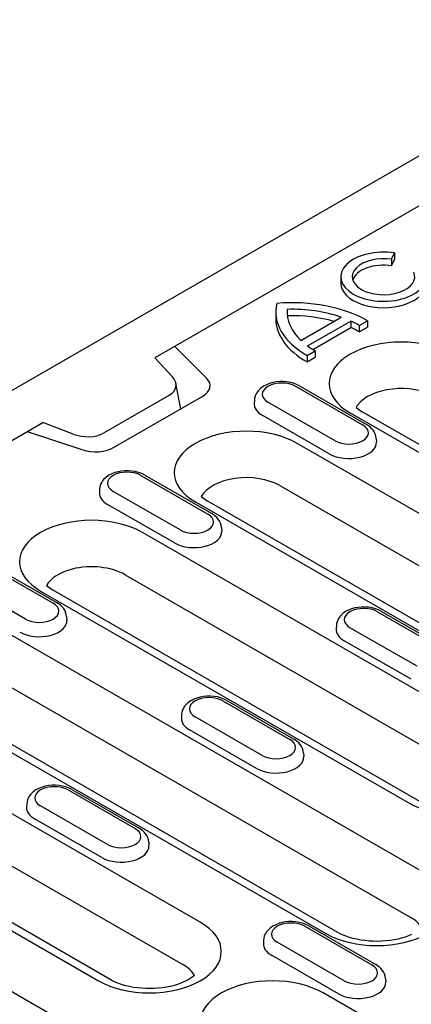
# Model space of a CAD drawing. Units: millimetres. Extents: x 2266 to 9948, y 2253 to 6501.
# Drawn here: x 5815 to 5840, y 4772 to 4835 of the extents above; entities that cross this region are included whole.
import ezdxf

# ---------------------------------------------------------------- set-up
doc = ezdxf.new("R2010")
doc.units = ezdxf.units.MM
doc.layers.add('DUENN-18', color=94, linetype='Continuous')
doc.layers.add('SICHTBAR', color=7, linetype='Continuous')

msp = doc.modelspace()

# ---------------------------------------------------------------- linework, layer by layer
at = {"layer": 'DUENN-18'}
for p, q in [((5913.189, 4865.027), (5823.334, 4813.283)), ((5838.304, 4819.526), (5838.49, 4819.926)), ((5838.49, 4819.926), (5838.49, 4819.517)), ((5838.304, 4819.526), (5838.304, 4819.117)), ((5838.304, 4819.117), (5838.49, 4819.517)), ((5835.092, 4818.424), (5835.092, 4818.016)), ((5830.978, 4816.189), (5830.978, 4815.78)), ((5831.705, 4816.359), (5831.705, 4816.019)), ((5832.569, 4814.391), (5835.123, 4815.861)), ((5832.986, 4814.044), (5835.725, 4815.622)), ((5835.725, 4815.622), (5835.725, 4815.213)), ((5836.264, 4815.346), (5836.773, 4815.639)), ((5836.773, 4815.639), (5836.773, 4815.23)), ((5833.313, 4813.824), (5835.725, 4815.213)), ((5836.264, 4815.346), (5836.264, 4814.937)), ((5836.264, 4814.937), (5836.773, 4815.23)), ((5826.616, 4811.984), (5824.589, 4814.005)), ((5832.955, 4813.44), (5833.464, 4813.734)), ((5833.464, 4813.734), (5833.464, 4813.325)), ((5823.334, 4813.283), (5824.438, 4812.089)), ((5832.955, 4813.44), (5832.955, 4813.032)), ((5832.955, 4813.032), (5833.464, 4813.325)), ((5824.964, 4810.064), (5824.663, 4811.673)), ((5832.234, 4811.488), (5836.476, 4809.045)), ((5832.483, 4811.512), (5836.726, 4809.069)), ((5824.245, 4810.922), (5820.085, 4808.527)), ((5820.704, 4807.61), (5826.36, 4810.868)), ((5829.625, 4810.634), (5829.611, 4810.408)), ((5834.728, 4808.038), (5830.485, 4810.481)), ((5836.056, 4810.156), (5836.436, 4809.883)), ((5834.365, 4807.215), (5830.122, 4809.659)), ((5835.687, 4809.809), (5858.933, 4796.423)), ((5859.682, 4796.496), (5836.436, 4809.883)), ((5780.766, 4788.769), (5816.236, 4809.196)), ((5818.15, 4808.468), (5816.236, 4809.196)), ((5815.255, 4808.63), (5818.766, 4807.463)), ((5837.336, 4808.191), (5837.351, 4807.965)), ((5860.177, 4791.846), (5832.335, 4807.879)), ((5822.44, 4805.848), (5826.683, 4803.405)), ((5822.69, 4805.873), (5826.932, 4803.429)), ((5819.832, 4804.994), (5819.817, 4804.769)), ((5831.236, 4805.202), (5859.078, 4789.169)), ((5824.934, 4802.398), (5820.692, 4804.841)), ((5826.262, 4804.517), (5826.642, 4804.243)), ((5824.571, 4801.576), (5820.329, 4804.019)), ((5825.894, 4804.17), (5853.736, 4788.136)), ((5854.485, 4788.21), (5826.642, 4804.243)), ((5827.543, 4802.551), (5827.557, 4802.326)), ((5845.788, 4788.853), (5822.541, 4802.239)), ((5812.647, 4800.208), (5816.889, 4797.765)), ((5812.896, 4800.233), (5817.139, 4797.79)), ((5821.442, 4799.562), (5821.46, 4799.552)), ((5821.46, 4799.552), (5844.688, 4786.176)), ((5815.141, 4796.758), (5810.898, 4799.202)), ((5816.469, 4798.877), (5816.849, 4798.604)), ((5816.1, 4798.53), (5839.347, 4785.144)), ((5840.095, 4785.217), (5816.849, 4798.604)), ((5817.749, 4796.911), (5817.764, 4796.686)), ((5837.422, 4797.221), (5841.665, 4794.777)), ((5837.671, 4797.245), (5841.914, 4794.802)), ((5840.59, 4780.566), (5812.748, 4796.6)), ((5834.813, 4796.367), (5834.799, 4796.141)), ((5839.916, 4793.771), (5835.674, 4796.214)), ((5839.553, 4792.948), (5835.31, 4795.391)), ((5811.649, 4793.923), (5839.491, 4777.889)), ((5806.307, 4792.89), (5834.149, 4776.857)), ((5834.898, 4776.931), (5807.056, 4792.964)), ((5827.628, 4791.581), (5831.871, 4789.138)), ((5827.878, 4791.605), (5832.121, 4789.162)), ((5826.201, 4777.573), (5802.955, 4790.96)), ((5825.02, 4790.727), (5825.006, 4790.502)), ((5830.123, 4788.131), (5825.88, 4790.574)), ((5829.76, 4787.309), (5825.517, 4789.752)), ((5801.855, 4788.283), (5825.101, 4774.897)), ((5832.731, 4788.284), (5832.746, 4788.058)), ((5796.514, 4787.251), (5819.76, 4773.864)), ((5820.508, 4773.938), (5797.262, 4787.324)), ((5817.835, 4785.941), (5822.078, 4783.498)), ((5818.085, 4785.966), (5822.327, 4783.523)), ((5818.705, 4770.61), (5793.161, 4785.32)), ((5815.227, 4785.087), (5815.212, 4784.862)), ((5820.329, 4782.491), (5816.087, 4784.935)), ((5819.966, 4781.669), (5815.723, 4784.112)), ((5822.938, 4782.644), (5822.952, 4782.419)), ((5832.817, 4777.314), (5837.06, 4774.871)), ((5833.066, 4777.338), (5837.309, 4774.895)), ((5830.208, 4776.46), (5830.194, 4776.234)), ((5835.311, 4773.864), (5831.069, 4776.307)), ((5834.948, 4773.042), (5830.705, 4775.485)), ((5837.92, 4774.017), (5837.934, 4773.791)), ((5861.821, 4757.061), (5833.979, 4773.094))]:
    msp.add_line(p, q, dxfattribs=at)
at = {"layer": 'DUENN-18', "flags": 128}
for points in [[(5832.483, 4811.512), (5832.295, 4811.606), (5832.096, 4811.679), (5831.887, 4811.733), (5831.671, 4811.769), (5831.452, 4811.786), (5831.231, 4811.784), (5831.012, 4811.764), (5830.797, 4811.726), (5830.59, 4811.669), (5830.392, 4811.592), (5830.206, 4811.495), (5830.036, 4811.375), (5829.884, 4811.231), (5829.817, 4811.148), (5829.758, 4811.057), (5829.707, 4810.96), (5829.667, 4810.856), (5829.639, 4810.747), (5829.625, 4810.634)], [(5837.336, 4808.191), (5837.315, 4808.336), (5837.272, 4808.475), (5837.211, 4808.603), (5837.134, 4808.719), (5837.045, 4808.823), (5836.946, 4808.915), (5836.839, 4808.997), (5836.726, 4809.069)], [(5822.69, 4805.873), (5822.502, 4805.966), (5822.302, 4806.04), (5822.093, 4806.094), (5821.878, 4806.129), (5821.658, 4806.146), (5821.438, 4806.145), (5821.218, 4806.125), (5821.004, 4806.086), (5820.796, 4806.029), (5820.598, 4805.952), (5820.413, 4805.855), (5820.242, 4805.736), (5820.09, 4805.591), (5820.023, 4805.508), (5819.964, 4805.418), (5819.914, 4805.321), (5819.874, 4805.217), (5819.846, 4805.107), (5819.832, 4804.994)], [(5827.543, 4802.551), (5827.522, 4802.696), (5827.479, 4802.835), (5827.417, 4802.963), (5827.34, 4803.079), (5827.251, 4803.183), (5827.153, 4803.276), (5827.046, 4803.357), (5826.932, 4803.429)], [(5817.749, 4796.911), (5817.728, 4797.057), (5817.685, 4797.195), (5817.624, 4797.323), (5817.547, 4797.439), (5817.458, 4797.543), (5817.359, 4797.636), (5817.253, 4797.718), (5817.139, 4797.79)], [(5837.671, 4797.245), (5837.484, 4797.339), (5837.284, 4797.412), (5837.075, 4797.466), (5836.86, 4797.502), (5836.64, 4797.519), (5836.419, 4797.517), (5836.2, 4797.497), (5835.986, 4797.459), (5835.778, 4797.402), (5835.58, 4797.325), (5835.395, 4797.228), (5835.224, 4797.108), (5835.072, 4796.963), (5835.005, 4796.88), (5834.946, 4796.79), (5834.896, 4796.693), (5834.856, 4796.589), (5834.828, 4796.48), (5834.813, 4796.367)], [(5827.878, 4791.605), (5827.69, 4791.699), (5827.491, 4791.773), (5827.282, 4791.827), (5827.066, 4791.862), (5826.847, 4791.879), (5826.626, 4791.878), (5826.407, 4791.858), (5826.192, 4791.819), (5825.985, 4791.762), (5825.787, 4791.685), (5825.601, 4791.588), (5825.431, 4791.469), (5825.279, 4791.324), (5825.212, 4791.241), (5825.153, 4791.151), (5825.102, 4791.054), (5825.062, 4790.95), (5825.034, 4790.84), (5825.02, 4790.727)], [(5832.731, 4788.284), (5832.71, 4788.429), (5832.667, 4788.568), (5832.606, 4788.696), (5832.529, 4788.812), (5832.44, 4788.916), (5832.341, 4789.009), (5832.234, 4789.09), (5832.121, 4789.162)], [(5818.085, 4785.966), (5817.897, 4786.059), (5817.697, 4786.133), (5817.488, 4786.187), (5817.273, 4786.222), (5817.053, 4786.239), (5816.832, 4786.238), (5816.613, 4786.218), (5816.399, 4786.179), (5816.191, 4786.122), (5815.993, 4786.046), (5815.808, 4785.949), (5815.637, 4785.829), (5815.485, 4785.684), (5815.418, 4785.601), (5815.359, 4785.511), (5815.309, 4785.414), (5815.269, 4785.31), (5815.241, 4785.201), (5815.227, 4785.087)], [(5822.938, 4782.644), (5822.917, 4782.79), (5822.874, 4782.928), (5822.812, 4783.056), (5822.735, 4783.172), (5822.646, 4783.276), (5822.548, 4783.369), (5822.441, 4783.451), (5822.327, 4783.523)], [(5833.066, 4777.338), (5832.879, 4777.432), (5832.679, 4777.505), (5832.47, 4777.56), (5832.255, 4777.595), (5832.035, 4777.612), (5831.814, 4777.61), (5831.595, 4777.59), (5831.381, 4777.552), (5831.173, 4777.495), (5830.975, 4777.418), (5830.79, 4777.321), (5830.619, 4777.202), (5830.467, 4777.057), (5830.4, 4776.974), (5830.341, 4776.884), (5830.291, 4776.786), (5830.251, 4776.683), (5830.223, 4776.573), (5830.208, 4776.46)], [(5837.92, 4774.017), (5837.899, 4774.162), (5837.856, 4774.301), (5837.794, 4774.429), (5837.717, 4774.545), (5837.628, 4774.649), (5837.53, 4774.741), (5837.423, 4774.823), (5837.309, 4774.895)]]:
    msp.add_lwpolyline(points, dxfattribs=at)
at = {"layer": 'DUENN-18'}
for points in [[(5839.561, 4776.788), (5839.369, 4776.707), (5839.161, 4776.633), (5838.938, 4776.566), (5838.704, 4776.507), (5838.459, 4776.458), (5838.205, 4776.418), (5837.945, 4776.389), (5837.68, 4776.37), (5837.414, 4776.363), (5837.146, 4776.367), (5836.881, 4776.381), (5836.619, 4776.407), (5836.363, 4776.444), (5836.115, 4776.49), (5835.877, 4776.546), (5835.65, 4776.61), (5835.437, 4776.682), (5835.24, 4776.761), (5835.06, 4776.844), (5834.898, 4776.931)], [(5825.832, 4774.212), (5825.75, 4774.14), (5825.636, 4774.054), (5825.501, 4773.966), (5825.345, 4773.879), (5825.171, 4773.795), (5824.979, 4773.715), (5824.771, 4773.64), (5824.549, 4773.573), (5824.314, 4773.514), (5824.069, 4773.465), (5823.815, 4773.425), (5823.555, 4773.396), (5823.291, 4773.377), (5823.024, 4773.37), (5822.757, 4773.374), (5822.491, 4773.389), (5822.229, 4773.414), (5821.973, 4773.451), (5821.725, 4773.497), (5821.487, 4773.553), (5821.26, 4773.617), (5821.048, 4773.69), (5820.85, 4773.768), (5820.67, 4773.851), (5820.508, 4773.938)]]:
    msp.add_lwpolyline(points, dxfattribs=at)
for centre, major_axis, ratio, start_param, end_param in [((5837.792, 4818.424), (-2.7, 0), 0.575862, 4.45059, 9.686577), ((5837.792, 4818.424), (1.98, 0), 0.575862, 1.308997, 6.544985), ((5837.792, 4818.016), (-1.98, 0), 0.575862, 4.45059, 6.102957), ((5837.792, 4818.016), (-2.7, 0), 0.575862, 0, 3.141593), ((5832, 4812.891), (-6.75, 0), 0.575862, 3.926991, 4.854286), ((5837.728, 4816.189), (-6.75, 0), 0.575862, 6.141288, 7.068583), ((5837.728, 4816.189), (-6.03, 0), 0.575862, 6.23421, 6.827447), ((5832, 4812.891), (-6.03, 0), 0.575862, 4.168127, 4.761365), ((5837.728, 4815.78), (-6.75, 0), 0.575862, 0, 0.785398), ((5832, 4812.482), (-6.03, 0), 0.575862, 4.254881, 4.760199), ((5832, 4812.891), (6.03, 0), 0.575862, 0.785398, 0.905087), ((5832, 4812.482), (6.03, 0), 0.575862, 0.785398, 0.905087), ((5838.908, 4811.664), (-4.554, 0), 0.575862, 3.926991, 7.068583), ((5837.728, 4816.189), (-6.03, 0), 0.575862, 0.66571, 0.785398), ((5823.135, 4811.678), (-1.533, 0.197), 0.621898, 2.456472, 3.781594), ((5825.225, 4811.522), (1.606, 0), 0.575862, 5.497787, 6.806784), ((5831.359, 4810.984), (-1.236, 0), 0.575862, 3.926991, 7.068583), ((5838.908, 4809.62), (3, 0), 0.575862, 0.785398, 2.724709), ((5831.359, 4810.371), (-1.75, 0), 0.575862, 6.246262, 7.068583), ((5838.908, 4809.62), (-3, 0), 0.575862, 5.866302, 5.967573), ((5829.114, 4806.024), (-4.554, 0), 0.575862, 3.926991, 7.068583), ((5835.602, 4808.541), (1.236, 0), 0.575862, 3.926991, 7.068583), ((5818.893, 4809.235), (-1.595, 0.18), 0.576628, 1.152072, 2.477194), ((5819.568, 4808.264), (1.606, 0), 0.575862, 4.18879, 5.497787), ((5835.602, 4807.928), (1.75, 0), 0.575862, 3.926991, 6.320109), ((5821.566, 4805.345), (-1.236, 0), 0.575862, 3.926991, 7.068583), ((5829.114, 4803.981), (-3, 0), 0.575862, 3.926991, 5.967573), ((5821.566, 4804.732), (-1.75, 0), 0.575862, 6.246262, 7.068583), ((5819.321, 4800.385), (-4.554, 0), 0.575862, 3.926991, 7.068583), ((5825.809, 4802.902), (1.236, 0), 0.575862, 3.926991, 7.068583), ((5825.809, 4802.288), (1.75, 0), 0.575862, 3.926991, 6.320109), ((5819.321, 4798.341), (3, 0), 0.575862, 0.785398, 1.98768), ((5819.321, 4798.341), (-3, 0), 0.575862, 5.129272, 5.967573), ((5816.015, 4797.262), (1.236, 0), 0.575862, 3.926991, 7.068583), ((5836.548, 4796.717), (-1.236, 0), 0.575862, 3.926991, 7.068583), ((5816.015, 4796.649), (1.75, 0), 0.575862, 3.926991, 6.320109), ((5836.548, 4796.104), (-1.75, 0), 0.575862, 6.246262, 7.068583), ((5826.754, 4791.078), (-1.236, 0), 0.575862, 3.926991, 7.068583), ((5826.754, 4790.464), (-1.75, 0), 0.575862, 6.246262, 7.068583), ((5830.997, 4788.634), (1.236, 0), 0.575862, 3.926991, 7.068583), ((5842.567, 4786.998), (4.554, 0), 0.575862, 3.926991, 7.068583), ((5830.997, 4788.021), (1.75, 0), 0.575862, 3.926991, 6.320109), ((5816.961, 4785.438), (-1.236, 0), 0.575862, 3.926991, 7.068583), ((5816.961, 4784.825), (-1.75, 0), 0.575862, 6.246262, 7.068583), ((5821.204, 4782.995), (1.236, 0), 0.575862, 3.926991, 7.068583), ((5821.204, 4782.382), (1.75, 0), 0.575862, 3.926991, 6.320109), ((5837.37, 4778.712), (4.554, 0), 0.575862, 3.926991, 7.068583), ((5822.98, 4775.719), (4.554, 0), 0.575862, 3.926991, 7.068583), ((5831.943, 4776.81), (-1.236, 0), 0.575862, 3.926991, 7.068583), ((5837.37, 4776.668), (3, 0), 0.575862, 0.315612, 0.785398), ((5831.943, 4776.197), (-1.75, 0), 0.575862, 6.246262, 7.068583), ((5822.98, 4773.675), (3, 0), 0.575862, 0.315612, 0.785398), ((5836.185, 4774.367), (1.236, 0), 0.575862, 3.926991, 7.068583), ((5830.758, 4771.24), (-4.554, 0), 0.575862, 3.926991, 7.068583), ((5836.185, 4773.754), (1.75, 0), 0.575862, 3.926991, 6.320109)]:
    msp.add_ellipse(centre, major_axis=major_axis, ratio=ratio, start_param=start_param, end_param=end_param, dxfattribs=at)
at = {"layer": 'SICHTBAR'}
msp.add_line((5954.361, 4891.892), (5777.937, 4790.296), dxfattribs=at)

doc.saveas('drawing.dxf')
